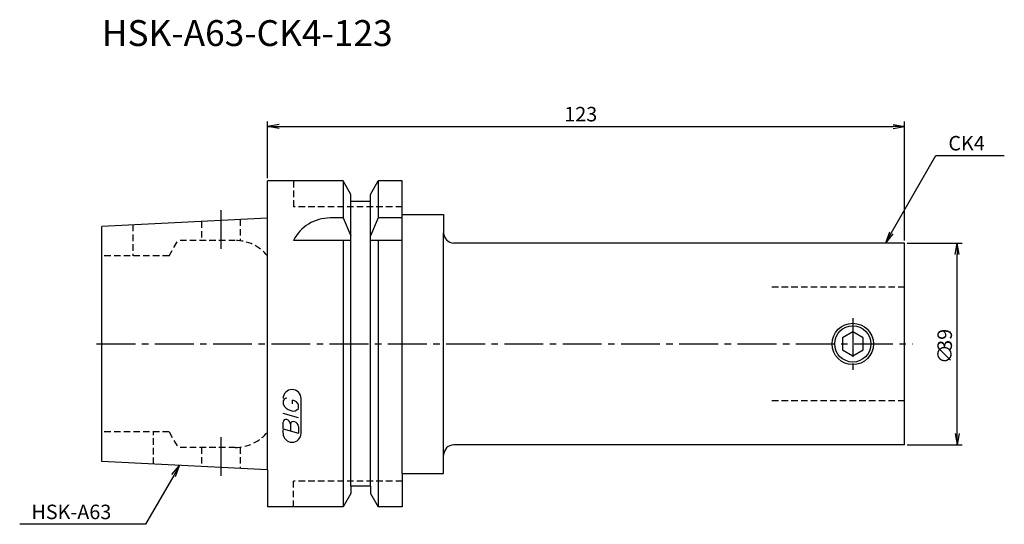
# Model space of a CAD drawing. Extents: x -48 to 142, y -35 to 63.
import ezdxf
from ezdxf.enums import TextEntityAlignment as Align

# ---------------------------------------------------------------- set-up
doc = ezdxf.new("R2010")
doc.units = 0
doc.header["$LTSCALE"] = 10
doc.linetypes.add('CENTER2', pattern=[1.125, 0.75, -0.125, 0.125, -0.125])
doc.linetypes.add('HIDDEN2', pattern=[0.1875, 0.125, -0.0625])
for name, color, linetype in [('240', 4, 'CONTINUOUS'), ('241', 211, 'CONTINUOUS'), ('242', 3, 'CONTINUOUS'), ('243', 211, 'HIDDEN2'), ('245', 2, 'CENTER2'), ('247', 60, 'CONTINUOUS'), ('250', 3, 'CONTINUOUS')]:
    doc.layers.add(name, color=color, linetype=linetype)
doc.styles.get("Standard").update_dxf_attribs({"font": 'romans.shx', "bigfont": 'extfont.shx'})
doc.styles.add('YOKO', font='romans.shx', dxfattribs={"bigfont": 'extfont.shx'})

msp = doc.modelspace()

# ---------------------------------------------------------------- linework, layer by layer
at = {"layer": '240', "linetype": 'CONTINUOUS'}
for p, q in [((0, 24.32), (0, 31.5)), ((14.62, 31.5), (0, 31.5)), ((16.12, 28.9), (14.62, 31.5)), ((19.87, 28.9), (21.38, 31.5)), ((26, 31.5), (21.38, 31.5)), ((26, 25), (26, 31.5)), ((16.12, 27.5), (16.12, 28.9)), ((19.87, 27.5), (19.87, 28.9)), ((19.87, 27.5), (16.12, 27.5)), ((26, 25), (34, 25)), ((34, 25), (34, 21.5)), ((0, 24.32), (-32, 22.71)), ((-32, -22.71), (-32, 22.71)), ((123, 19.5), (36, 19.5)), ((123, -19.5), (123, 19.5)), ((123, -19.5), (36, -19.5)), ((0, -24.32), (-32, -22.71)), ((34, -25), (34, -21.5)), ((0, -24.32), (0, -31.5)), ((26, -25), (26, -31.5)), ((26, -25), (34, -25)), ((19.87, -27.5), (16.12, -27.5)), ((16.12, -27.5), (16.12, -28.9)), ((19.87, -27.5), (19.87, -28.9)), ((16.12, -28.9), (14.62, -31.5)), ((19.87, -28.9), (21.38, -31.5)), ((14.62, -31.5), (0, -31.5)), ((26, -31.5), (21.38, -31.5))]:
    msp.add_line(p, q, dxfattribs=at)
for centre, start, end in [((36, 21.5), 180, 270), ((36, -21.5), 90, 180)]:
    msp.add_arc(centre, 2, start, end, dxfattribs=at)
at = {"layer": '241', "linetype": 'CONTINUOUS'}
for p, q in [((14.62, 31.5), (14.62, 24.34)), ((21.38, 31.5), (21.38, 24.34)), ((16.12, -27.5), (16.12, 27.5)), ((19.87, -27.5), (19.87, 27.5)), ((26, -25), (26, 25)), ((0, -24.32), (0, 24.32)), ((14.62, 24.34), (12.11, 24.34)), ((14.62, 24.34), (16.12, 20.86)), ((21.38, 24.34), (19.87, 20.86)), ((26, 24.34), (21.38, 24.34)), ((34, -21.5), (34, 21.5)), ((16.12, 20), (5, 20)), ((14.62, 20), (14.62, -31.5)), ((26, 20), (19.87, 20)), ((21.38, 20), (21.38, -31.5))]:
    msp.add_line(p, q, dxfattribs=at)
msp.add_lwpolyline([(111, -1.15), (113, -2.31), (115, -1.15), (115, 1.15), (113, 2.31), (111, 1.15)], close=True, dxfattribs=at)
msp.add_circle((113, 0), 4, dxfattribs=at)
msp.add_arc((12.11, 16.34), 8, 90, 152.7434, dxfattribs=at)
at = {"layer": '242', "linetype": 'CONTINUOUS'}
msp.add_circle((113, 0), 3.5, dxfattribs=at)
at = {"layer": '243', "linetype": 'HIDDEN2'}
for p, q in [((5, 31.5), (5, 26.5)), ((26, 26.5), (5, 26.5)), ((-26, 23.01), (-26, 17)), ((-12.75, 23.68), (-12.75, 20)), ((-5.25, 24.05), (-5.25, 20)), ((-19, 17), (-17.26, 20)), ((-6.24, 20), (-17.26, 20)), ((-19, 17), (-32, 17)), ((123, 11), (97, 11)), ((123, -11), (97, -11)), ((-19, -17), (-32, -17)), ((-22, -23.22), (-22, -17)), ((-19, -17), (-17.26, -20)), ((-6.24, -20), (-17.26, -20)), ((-12.75, -20), (-12.75, -23.68)), ((-5.25, -20), (-5.25, -24.05)), ((26, -26.5), (5, -26.5)), ((5, -31.5), (5, -26.5))]:
    msp.add_line(p, q, dxfattribs=at)
for centre, start, end in [((-6.24, 12), 38.6822, 90), ((-6.24, -12), 270, 321.3178)]:
    msp.add_arc(centre, 8, start, end, dxfattribs=at)
at = {"layer": '245', "linetype": 'CENTER2'}
for p, q in [((-9, 25.86), (-9, 18)), ((113, 5), (113, -5)), ((-33, 0), (124.58, 0)), ((-9, -18), (-9, -25.87))]:
    msp.add_line(p, q, dxfattribs=at)
at = {"layer": '247', "linetype": 'CONTINUOUS'}
for p, q in [((3, -11), (3, -11.57)), ((4.85, -11.54), (4.85, -10.85)), ((6.5, -17.25), (6.5, -10.56)), ((6, -12.46), (6, -11.85)), ((6, -14.28), (3, -13.42)), ((3, -16.38), (3, -15.08)), ((3, -16.38), (6, -17.24)), ((3, -17.25), (3, -16.58)), ((4.42, -15.48), (4.42, -16.79)), ((6, -15.94), (6, -17.24))]:
    msp.add_line(p, q, dxfattribs=at)
for centre, radius, start, end in [((4.75, -10.56), 1.75, 0, 180), ((3.81, -11.37), 0.891, 94.9946, 155.1663), ((4.66, -12.23), 1.39, 15.8461, 82.3251), ((5.08, -10.71), 2.25, 202.3595, 254.9932), ((4.96, -11.64), 1.32, 249.7136, 321.7887), ((3.55, -15.15), 0.554, 72.9979, 172.9242), ((3.44, -15.57), 0.99, 4.7429, 73.8492), ((4.98, -15.56), 0.564, 65.9909, 172.2634), ((4.99, -16.04), 1.02, 5.702, 77.2773), ((4.75, -17.25), 1.75, 180, 0)]:
    msp.add_arc(centre, radius, start, end, dxfattribs=at)
at = {"layer": '250', "linetype": 'CONTINUOUS'}
for p, q in [((0, 32), (0, 43)), ((2.23, 42.37), (0, 42)), ((2.23, 41.63), (0, 42)), ((0, 42), (2.23, 42)), ((2.23, 42), (120.77, 42)), ((120.77, 42.37), (123, 42)), ((120.77, 41.63), (123, 42)), ((123, 42), (120.77, 42)), ((123, 20), (123, 43)), ((120.42, 21.43), (129.05, 36.38)), ((129.05, 36.38), (142.25, 36.38)), ((120.1, 21.62), (119.3, 19.5)), ((119.3, 19.5), (120.42, 21.43)), ((120.74, 21.25), (119.3, 19.5)), ((123.5, 19.5), (134.14, 19.5)), ((132.77, 17.27), (133.14, 19.5)), ((133.51, 17.27), (133.14, 19.5)), ((133.14, 19.5), (133.14, 17.27)), ((133.14, -17.27), (133.14, 17.27)), ((132.77, -17.27), (133.14, -19.5)), ((133.51, -17.27), (133.14, -19.5)), ((133.14, -19.5), (133.14, -17.27)), ((123.5, -19.5), (134.14, -19.5)), ((-18.44, -25.21), (-17, -23.47)), ((-17, -23.47), (-18.11, -25.4)), ((-17.79, -25.58), (-17, -23.47)), ((-18.11, -25.4), (-23.57, -34.85)), ((-23.57, -34.85), (-47.84, -34.85))]:
    msp.add_line(p, q, dxfattribs=at)

# ---------------------------------------------------------------- texts
at = {"layer": '241', "linetype": 'CONTINUOUS', "style": 'YOKO'}
msp.add_text('HSK-A63-CK4-123', height=5, dxfattribs=at).set_placement((-32, 56), align=Align.BOTTOM_LEFT)
at = {"layer": '250', "linetype": 'CONTINUOUS'}
msp.add_text('123', height=2.8, dxfattribs=at).set_placement((57.3, 43))
at = {"layer": '250', "linetype": 'CONTINUOUS', "style": 'YOKO'}
for s, p in [('CK4', (131.45, 37.38)), ('HSK-A63', (-45.57, -33.85))]:
    msp.add_text(s, height=2.8, dxfattribs=at).set_placement(p)
at = {"layer": '250', "linetype": 'CONTINUOUS'}
for s, p in [('39', (132.14, -1.33)), ('∅', (132.14, -3.87))]:
    msp.add_text(s, height=2.8, rotation=90, dxfattribs=at).set_placement(p)

doc.saveas('drawing.dxf')
